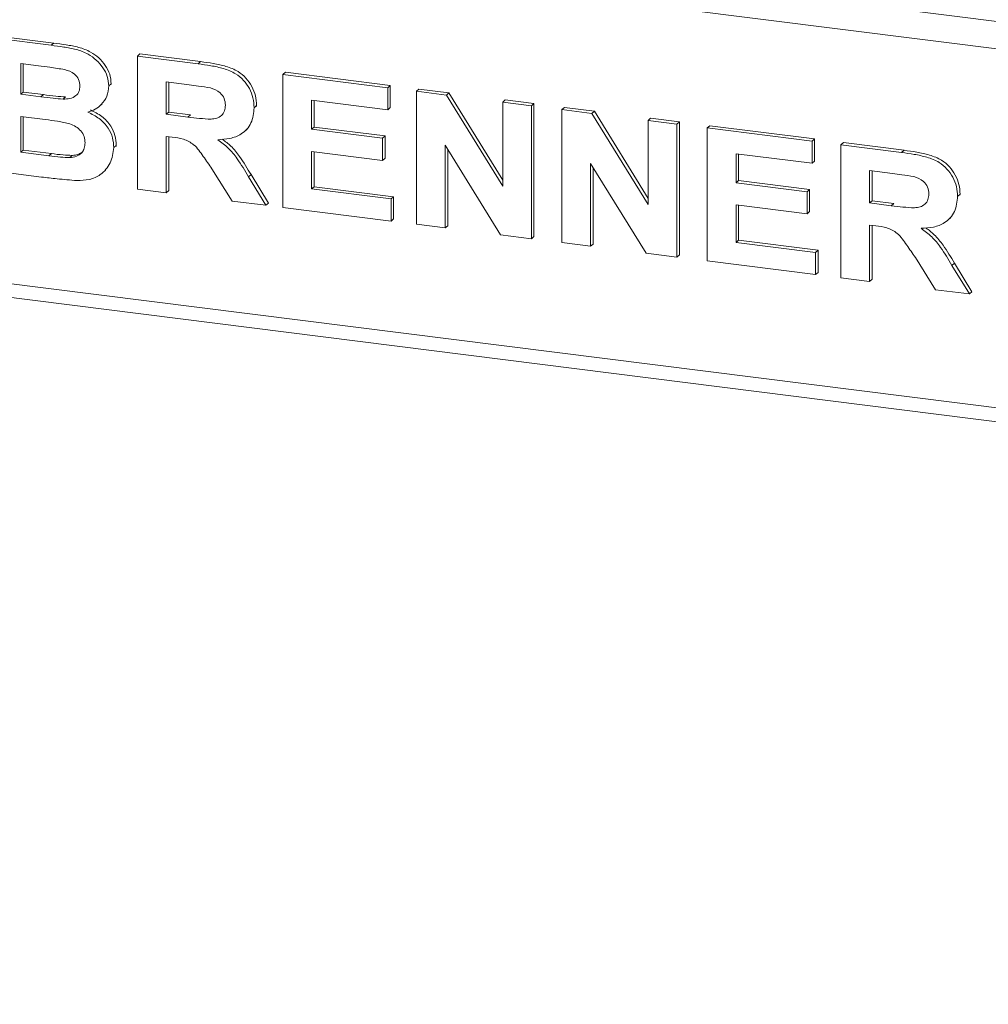
# Model space of a CAD drawing. Units: millimetres. Extents: x 5 to 415, y 5 to 292.
# Drawn here: x 259 to 273, y 87 to 101 of the extents above; entities that cross this region are included whole.
import ezdxf

# ---------------------------------------------------------------- set-up
doc = ezdxf.new("R2010")
doc.units = ezdxf.units.MM

msp = doc.modelspace()

# ---------------------------------------------------------------- linework, layer by layer
at = {"color": 8, "linetype": 'Continuous', "lineweight": 15}
for p, q in [((249.5434, 103.6875), (338.3823, 92.4949)), ((249.4373, 103.3112), (338.3823, 92.1051)), ((249.4373, 98.22), (338.3823, 87.014))]:
    msp.add_line(p, q, dxfattribs=at)
at = {"color": 7, "linetype": 'Continuous', "lineweight": 15}
for p, q in [((258.6116, 100.5525), (259.4507, 100.4468)), ((258.5762, 100.5214), (259.4153, 100.4156)), ((259.4153, 100.4156), (259.4507, 100.4468)), ((260.639, 100.2615), (260.6743, 100.2927)), ((260.639, 98.3759), (260.639, 100.2615)), ((260.639, 100.2615), (261.499, 100.1531)), ((260.6743, 100.2927), (261.5344, 100.1843)), ((259.2336, 100.1243), (258.984, 100.1557)), ((258.984, 100.1557), (258.984, 99.7206)), ((259.0193, 100.1513), (259.0193, 99.7518)), ((261.499, 100.1531), (261.5344, 100.1843)), ((262.7017, 100.0016), (262.737, 100.0328)), ((262.7017, 98.116), (262.7017, 100.0016)), ((262.7017, 100.0016), (264.1887, 99.8143)), ((262.737, 100.0328), (264.2241, 99.8454)), ((260.2312, 99.8384), (260.2666, 99.8696)), ((260.2666, 99.8696), (260.2633, 99.8524)), ((261.3709, 99.855), (261.0467, 99.8958)), ((261.0467, 99.8958), (261.0467, 99.4365)), ((261.0821, 99.8914), (261.0821, 99.4677)), ((264.1887, 99.8143), (264.2241, 99.8454)), ((264.2241, 99.8454), (264.2241, 99.5312)), ((258.984, 99.7206), (259.0193, 99.7518)), ((258.984, 99.7206), (259.2688, 99.6847)), ((259.0193, 99.7518), (259.3042, 99.7159)), ((259.2688, 99.6847), (259.3042, 99.7159)), ((264.1887, 99.8143), (264.1887, 99.5)), ((264.5965, 99.7629), (264.6318, 99.7941)), ((264.5965, 97.8773), (264.5965, 99.7629)), ((264.5965, 99.7629), (265.0215, 99.7093)), ((264.6318, 99.7941), (265.0568, 99.7405)), ((265.0215, 99.7093), (265.0568, 99.7405)), ((265.0215, 99.7093), (265.8197, 98.4155)), ((265.0568, 99.7405), (265.8197, 98.504)), ((259.5844, 99.6514), (259.6197, 99.6825)), ((260.1005, 99.552), (260.1403, 99.5871)), ((262.2939, 99.5306), (262.3293, 99.5618)), ((262.3293, 99.5618), (262.3258, 99.545)), ((264.1887, 99.5), (263.1094, 99.636)), ((263.1094, 99.636), (263.1094, 99.225)), ((263.1448, 99.6315), (263.1448, 99.2562)), ((265.8197, 99.6088), (265.8551, 99.64)), ((265.8197, 98.4155), (265.8197, 99.6088)), ((265.8197, 99.6088), (266.2275, 99.5574)), ((265.8551, 99.64), (266.2628, 99.5886)), ((266.2275, 99.5574), (266.2628, 99.5886)), ((266.2275, 99.5574), (266.2275, 97.6718)), ((266.2628, 99.5886), (266.2628, 97.703)), ((259.3322, 99.3624), (258.984, 99.4063)), ((258.984, 99.4063), (258.984, 98.8986)), ((261.0467, 99.4365), (261.0821, 99.4677)), ((261.0467, 99.4365), (261.354, 99.3978)), ((261.0821, 99.4677), (261.3894, 99.429)), ((261.354, 99.3978), (261.3894, 99.429)), ((264.1887, 99.5), (264.2241, 99.5312)), ((266.6592, 99.503), (266.6945, 99.5342)), ((266.6592, 97.6174), (266.6592, 99.503)), ((266.6592, 99.503), (267.0842, 99.4495)), ((266.6945, 99.5342), (267.1195, 99.4806)), ((267.0842, 99.4495), (267.1195, 99.4806)), ((267.0842, 99.4495), (267.8824, 98.1557)), ((267.1195, 99.4806), (267.8824, 98.2441)), ((259.0193, 99.4019), (259.0193, 98.9298)), ((267.8824, 99.3489), (267.9178, 99.3801)), ((267.8824, 99.3489), (268.2902, 99.2975)), ((267.8824, 98.1557), (267.8824, 99.3489)), ((267.9178, 99.3801), (268.3255, 99.3287)), ((268.2902, 99.2975), (268.3255, 99.3287)), ((268.2902, 99.2975), (268.2902, 97.4119)), ((268.3255, 99.3287), (268.3255, 97.4431)), ((268.7219, 99.2431), (268.7573, 99.2743)), ((268.7573, 99.2743), (270.2443, 99.087)), ((262.1586, 99.195), (262.1939, 99.2262)), ((263.1094, 99.225), (263.1448, 99.2562)), ((263.1094, 99.225), (264.1168, 99.0981)), ((263.1448, 99.2562), (264.1521, 99.1293)), ((264.1168, 99.0981), (264.1521, 99.1293)), ((264.1521, 99.1293), (264.1521, 98.815)), ((268.7219, 97.3575), (268.7219, 99.2431)), ((268.7219, 99.2431), (270.209, 99.0558)), ((260.3032, 98.9647), (260.3385, 98.9959)), ((260.3385, 98.9959), (260.3347, 98.9799)), ((261.1325, 99.1114), (261.0467, 99.1223)), ((261.0467, 99.1223), (261.0467, 98.3245)), ((261.0821, 99.1178), (261.0821, 98.3557)), ((264.1168, 99.0981), (264.1168, 98.7838)), ((265.7905, 97.7268), (265.0042, 99.0006)), ((265.0042, 99.0006), (265.0042, 97.8259)), ((270.209, 99.0558), (270.2443, 99.087)), ((270.209, 99.0558), (270.209, 98.7415)), ((270.2443, 99.087), (270.2443, 98.7727)), ((270.6167, 99.0044), (270.6521, 99.0356)), ((270.6167, 97.1188), (270.6167, 99.0044)), ((270.6167, 99.0044), (271.4768, 98.896)), ((270.6521, 99.0356), (271.5122, 98.9272)), ((258.984, 98.8986), (259.0193, 98.9298)), ((258.984, 98.8986), (259.3827, 98.8484)), ((259.0193, 98.9298), (259.4181, 98.8796)), ((259.3827, 98.8484), (259.4181, 98.8796)), ((259.6784, 98.8229), (259.7138, 98.854)), ((264.1168, 98.7838), (263.1094, 98.9107)), ((263.1094, 98.9107), (263.1094, 98.3789)), ((263.1448, 98.9063), (263.1448, 98.4101)), ((265.0396, 98.9433), (265.0396, 97.8571)), ((270.209, 98.7415), (269.1296, 98.8775)), ((269.1296, 98.8775), (269.1296, 98.4665)), ((269.165, 98.873), (269.165, 98.4977)), ((271.4768, 98.896), (271.5122, 98.9272)), ((264.1168, 98.7838), (264.1521, 98.815)), ((267.8532, 97.467), (267.0669, 98.7408)), ((267.0669, 98.7408), (267.0669, 97.566)), ((270.209, 98.7415), (270.2443, 98.7727)), ((259.2778, 98.5474), (258.5762, 98.6357)), ((260.1435, 98.6078), (260.1833, 98.6429)), ((261.9817, 98.2067), (261.6954, 98.6636)), ((262.2141, 98.5506), (262.2495, 98.5818)), ((262.2495, 98.5818), (262.4972, 98.1774)), ((267.1023, 98.6835), (267.1023, 97.5972)), ((271.3486, 98.5979), (271.0245, 98.6388)), ((271.0245, 98.6388), (271.0245, 98.1794)), ((271.0598, 98.6343), (271.0598, 98.2106)), ((262.2141, 98.5506), (262.4618, 98.1462)), ((269.1296, 98.4665), (269.165, 98.4977)), ((269.1296, 98.4665), (270.137, 98.3396)), ((269.165, 98.4977), (270.1724, 98.3708)), ((261.0467, 98.3245), (260.639, 98.3759)), ((261.0467, 98.3245), (261.0821, 98.3557)), ((263.1094, 98.3789), (263.1448, 98.4101)), ((263.1094, 98.3789), (264.2367, 98.2369)), ((263.1448, 98.4101), (264.2721, 98.268)), ((270.137, 98.3396), (270.1724, 98.3708)), ((270.137, 98.3396), (270.137, 98.0253)), ((270.1724, 98.3708), (270.1724, 98.0565)), ((272.2717, 98.2735), (272.307, 98.3047)), ((272.307, 98.3047), (272.3036, 98.288)), ((262.4618, 98.1462), (261.9817, 98.2067)), ((262.4618, 98.1462), (262.4972, 98.1774)), ((264.2367, 98.2369), (264.2721, 98.268)), ((264.2367, 98.2369), (264.2367, 97.9226)), ((264.2721, 98.268), (264.2721, 97.9538)), ((270.137, 98.0253), (269.1296, 98.1523)), ((269.1296, 98.1523), (269.1296, 97.6204)), ((271.0245, 98.1794), (271.0598, 98.2106)), ((271.0245, 98.1794), (271.3318, 98.1407)), ((271.0598, 98.2106), (271.3671, 98.1719)), ((271.3318, 98.1407), (271.3671, 98.1719)), ((249.5059, 98.0159), (338.3953, 86.8169)), ((264.2367, 97.9226), (262.7017, 98.116)), ((269.165, 98.1478), (269.165, 97.6516)), ((270.137, 98.0253), (270.1724, 98.0565)), ((264.2367, 97.9226), (264.2721, 97.9538)), ((265.0042, 97.8259), (264.5965, 97.8773)), ((272.1363, 97.938), (272.1717, 97.9691)), ((265.0042, 97.8259), (265.0396, 97.8571)), ((271.1103, 97.8544), (271.0245, 97.8652)), ((271.0245, 97.8652), (271.0245, 97.0674)), ((271.0598, 97.8607), (271.0598, 97.0986)), ((266.2275, 97.6718), (265.7905, 97.7268)), ((266.2275, 97.6718), (266.2628, 97.703)), ((267.0669, 97.566), (266.6592, 97.6174)), ((267.0669, 97.566), (267.1023, 97.5972)), ((269.1296, 97.6204), (269.165, 97.6516)), ((269.1296, 97.6204), (270.2569, 97.4784)), ((269.165, 97.6516), (270.2923, 97.5096)), ((268.2902, 97.4119), (267.8532, 97.467)), ((270.2569, 97.4784), (270.2923, 97.5096)), ((270.2569, 97.4784), (270.2569, 97.1641)), ((270.2923, 97.5096), (270.2923, 97.1953)), ((268.2902, 97.4119), (268.3255, 97.4431)), ((270.2569, 97.1641), (268.7219, 97.3575)), ((271.9595, 96.9496), (271.6732, 97.4065)), ((272.1918, 97.2935), (272.2272, 97.3247)), ((272.2272, 97.3247), (272.4749, 96.9203)), ((270.2569, 97.1641), (270.2923, 97.1953)), ((272.1918, 97.2935), (272.4396, 96.8891)), ((271.0245, 97.0674), (270.6167, 97.1188)), ((271.0245, 97.0674), (271.0598, 97.0986)), ((272.4396, 96.8891), (271.9595, 96.9496)), ((272.4396, 96.8891), (272.4749, 96.9203))]:
    msp.add_line(p, q, dxfattribs=at)
for points, knots in [([(259.4153, 100.4156), (259.4744, 100.4077), (259.5925, 100.3917), (259.7693, 100.3602), (259.9291, 100.3017), (260.0576, 100.2091), (260.1508, 100.1012), (260.2196, 99.9743), (260.2273, 99.8837), (260.2312, 99.8384)], [0, 0, 0, 0, 0.16699806, 0.33394381, 0.50046355, 0.62544945, 0.7503838, 0.8752007, 1, 1, 1, 1]), ([(259.4507, 100.4468), (259.5098, 100.4388), (259.6278, 100.4229), (259.8047, 100.3913), (259.9644, 100.3328), (260.093, 100.2403), (260.1862, 100.1324), (260.255, 100.0055), (260.2627, 99.9149), (260.2666, 99.8696)], [0, 0, 0, 0, 0.16699806, 0.33394381, 0.50046355, 0.62544945, 0.7503838, 0.8752007, 1, 1, 1, 1]), ([(259.605, 100.0711), (259.5357, 100.0822), (259.4119, 100.1022), (259.2881, 100.1175), (259.2336, 100.1243)], [0, 0, 0, 0, 0.559958, 1, 1, 1, 1]), ([(261.499, 100.1531), (261.5593, 100.1448), (261.6798, 100.1281), (261.8595, 100.089), (262.0223, 100.0268), (262.1474, 99.9223), (262.2305, 99.8027), (262.2853, 99.6686), (262.291, 99.5766), (262.2939, 99.5306)], [0, 0, 0, 0, 0.1670051, 0.333955, 0.5003884, 0.6252384, 0.7501308, 0.8750163, 1, 1, 1, 1]), ([(261.5344, 100.1843), (261.5947, 100.1759), (261.7152, 100.1592), (261.8949, 100.1202), (262.0577, 100.058), (262.1828, 99.9535), (262.2659, 99.8339), (262.3207, 99.6997), (262.3264, 99.6078), (262.3293, 99.5618)], [0, 0, 0, 0, 0.1670051, 0.333955, 0.5003884, 0.6252384, 0.7501308, 0.8750163, 1, 1, 1, 1]), ([(259.8235, 99.8354), (259.8202, 99.8675), (259.8137, 99.9316), (259.7345, 100.031), (259.6541, 100.0558), (259.605, 100.0711)], [0, 0, 0, 0, 0.2804569, 0.5601727, 1, 1, 1, 1]), ([(259.5844, 99.6514), (259.6171, 99.6525), (259.6826, 99.6547), (259.7645, 99.6918), (259.8164, 99.7572), (259.8211, 99.8093), (259.8235, 99.8354)], [0, 0, 0, 0, 0.280657, 0.5603945, 0.7800128, 1, 1, 1, 1]), ([(260.2312, 99.8384), (260.2259, 99.7888), (260.2153, 99.6895), (260.1373, 99.5792), (260.0423, 99.5034), (259.9711, 99.4789), (259.9355, 99.4666)], [0, 0, 0, 0, 0.2794984, 0.5593218, 0.7796574, 1, 1, 1, 1]), ([(261.6741, 99.8108), (261.6175, 99.8202), (261.5165, 99.837), (261.4154, 99.8495), (261.3709, 99.855)], [0, 0, 0, 0, 0.5599293, 1, 1, 1, 1]), ([(259.2688, 99.6847), (259.3278, 99.677), (259.433, 99.6633), (259.5381, 99.655), (259.5844, 99.6514)], [0, 0, 0, 0, 0.56004008, 1, 1, 1, 1]), ([(259.3042, 99.7159), (259.3631, 99.7082), (259.4684, 99.6945), (259.5735, 99.6862), (259.6197, 99.6825)], [0, 0, 0, 0, 0.56004008, 1, 1, 1, 1]), ([(261.8862, 99.5653), (261.8833, 99.5974), (261.8776, 99.6616), (261.8019, 99.7632), (261.7225, 99.7927), (261.6741, 99.8108)], [0, 0, 0, 0, 0.2807175, 0.5606372, 1, 1, 1, 1]), ([(261.354, 99.3978), (261.409, 99.3915), (261.5188, 99.3789), (261.6564, 99.3647), (261.7644, 99.3769), (261.834, 99.4157), (261.8799, 99.4826), (261.8841, 99.5377), (261.8862, 99.5653)], [0, 0, 0, 0, 0.2505894, 0.5010902, 0.6259552, 0.7506407, 0.8751976, 1, 1, 1, 1]), ([(259.9355, 99.4666), (259.9913, 99.4397), (260.1026, 99.3859), (260.224, 99.2534), (260.2931, 99.1061), (260.2998, 99.0119), (260.3032, 98.9647)], [0, 0, 0, 0, 0.2802144, 0.5596846, 0.7797241, 1, 1, 1, 1]), ([(259.9709, 99.4978), (260.0266, 99.4709), (260.1379, 99.4171), (260.2593, 99.2846), (260.3284, 99.1373), (260.3352, 99.0431), (260.3385, 98.9959)], [0, 0, 0, 0, 0.2802144, 0.5596846, 0.7797241, 1, 1, 1, 1]), ([(262.2939, 99.5306), (262.2863, 99.4551), (262.2709, 99.3044), (262.128, 99.1528), (261.9533, 99.0866), (261.8366, 99.0802), (261.7782, 99.0769)], [0, 0, 0, 0, 0.2795655, 0.558464, 0.7789612, 1, 1, 1, 1]), ([(259.8954, 99.0324), (259.8931, 99.0622), (259.8884, 99.1219), (259.8387, 99.2046), (259.7662, 99.2653), (259.6534, 99.3138), (259.5069, 99.3383), (259.3904, 99.3544), (259.3322, 99.3624)], [0, 0, 0, 0, 0.1247962, 0.2493695, 0.3741082, 0.4990877, 0.7494644, 1, 1, 1, 1]), ([(259.6784, 98.8229), (259.7105, 98.8266), (259.7746, 98.8341), (259.8491, 98.8831), (259.8906, 98.9545), (259.8938, 99.0064), (259.8954, 99.0324)], [0, 0, 0, 0, 0.2802217, 0.5596163, 0.7795872, 1, 1, 1, 1]), ([(261.6954, 98.6636), (261.6547, 98.722), (261.5733, 98.8387), (261.458, 99.0069), (261.2906, 99.0926), (261.1854, 99.1052), (261.1325, 99.1114)], [0, 0, 0, 0, 0.28090307, 0.56107648, 0.7794344, 1, 1, 1, 1]), ([(261.7782, 99.0769), (261.8299, 99.0384), (261.9332, 98.9614), (262.0787, 98.7796), (262.1627, 98.6375), (262.2141, 98.5506)], [0, 0, 0, 0, 0.2799775, 0.5597138, 1, 1, 1, 1]), ([(261.8434, 99.0838), (261.8846, 99.0528), (261.9773, 98.9831), (262.1138, 98.8105), (262.198, 98.6686), (262.2495, 98.5818)], [0, 0, 0, 0, 0.2373797, 0.5336657, 1, 1, 1, 1]), ([(259.3827, 98.8484), (259.4381, 98.8411), (259.5368, 98.8282), (259.6352, 98.8245), (259.6784, 98.8229)], [0, 0, 0, 0, 0.560155, 1, 1, 1, 1]), ([(259.4181, 98.8796), (259.4734, 98.8723), (259.5722, 98.8593), (259.6705, 98.8557), (259.7138, 98.854)], [0, 0, 0, 0, 0.560155, 1, 1, 1, 1]), ([(259.7138, 98.854), (259.7465, 98.8569), (259.8046, 98.8621), (259.8481, 98.8969), (259.867, 98.9121)], [0, 0, 0, 0, 0.5638415, 1, 1, 1, 1]), ([(260.3032, 98.9647), (260.2923, 98.8892), (260.2705, 98.7381), (260.1324, 98.5807), (259.9591, 98.502), (259.8398, 98.4986), (259.78, 98.4969)], [0, 0, 0, 0, 0.2793948, 0.558979, 0.7792152, 1, 1, 1, 1]), ([(271.4768, 98.896), (271.5371, 98.8877), (271.6576, 98.871), (271.8373, 98.8319), (272.0001, 98.7698), (272.1252, 98.6652), (272.2083, 98.5456), (272.2631, 98.4115), (272.2688, 98.3195), (272.2717, 98.2735)], [0, 0, 0, 0, 0.1670051, 0.333955, 0.5003884, 0.6252384, 0.7501308, 0.8750163, 1, 1, 1, 1]), ([(271.5122, 98.9272), (271.5724, 98.9189), (271.6929, 98.9022), (271.8726, 98.8631), (272.0354, 98.8009), (272.1605, 98.6964), (272.2436, 98.5768), (272.2984, 98.4427), (272.3042, 98.3507), (272.307, 98.3047)], [0, 0, 0, 0, 0.1670051, 0.333955, 0.5003884, 0.6252384, 0.7501308, 0.8750163, 1, 1, 1, 1]), ([(271.6518, 98.5537), (271.5952, 98.5631), (271.4942, 98.58), (271.3931, 98.5924), (271.3486, 98.5979)], [0, 0, 0, 0, 0.5599293, 1, 1, 1, 1]), ([(259.78, 98.4969), (259.6863, 98.5046), (259.519, 98.5183), (259.3515, 98.5385), (259.2778, 98.5474)], [0, 0, 0, 0, 0.55996254, 1, 1, 1, 1]), ([(271.8639, 98.3083), (271.8611, 98.3404), (271.8553, 98.4045), (271.7797, 98.5061), (271.7003, 98.5356), (271.6518, 98.5537)], [0, 0, 0, 0, 0.2807175, 0.5606372, 1, 1, 1, 1]), ([(271.3318, 98.1407), (271.3867, 98.1344), (271.4966, 98.1218), (271.6342, 98.1076), (271.7422, 98.1199), (271.8118, 98.1586), (271.8577, 98.2255), (271.8618, 98.2807), (271.8639, 98.3083)], [0, 0, 0, 0, 0.2505894, 0.5010902, 0.6259552, 0.7506407, 0.8751976, 1, 1, 1, 1]), ([(272.2717, 98.2735), (272.264, 98.1981), (272.2487, 98.0473), (272.1058, 97.8957), (271.9311, 97.8296), (271.8144, 97.8231), (271.756, 97.8199)], [0, 0, 0, 0, 0.2795655, 0.558464, 0.7789612, 1, 1, 1, 1]), ([(271.6732, 97.4065), (271.6324, 97.4649), (271.551, 97.5817), (271.4357, 97.7498), (271.2684, 97.8356), (271.1632, 97.8481), (271.1103, 97.8544)], [0, 0, 0, 0, 0.2809031, 0.5610765, 0.7794344, 1, 1, 1, 1]), ([(271.756, 97.8199), (271.8077, 97.7813), (271.9109, 97.7043), (272.0564, 97.5225), (272.1405, 97.3804), (272.1918, 97.2935)], [0, 0, 0, 0, 0.2799775, 0.5597138, 1, 1, 1, 1]), ([(271.8212, 97.8267), (271.8624, 97.7957), (271.955, 97.726), (272.0915, 97.5534), (272.1757, 97.4115), (272.2272, 97.3247)], [0, 0, 0, 0, 0.2373797, 0.5336657, 1, 1, 1, 1])]:
    msp.add_open_spline(points, degree=3, knots=knots, dxfattribs=at)

doc.saveas('drawing.dxf')
